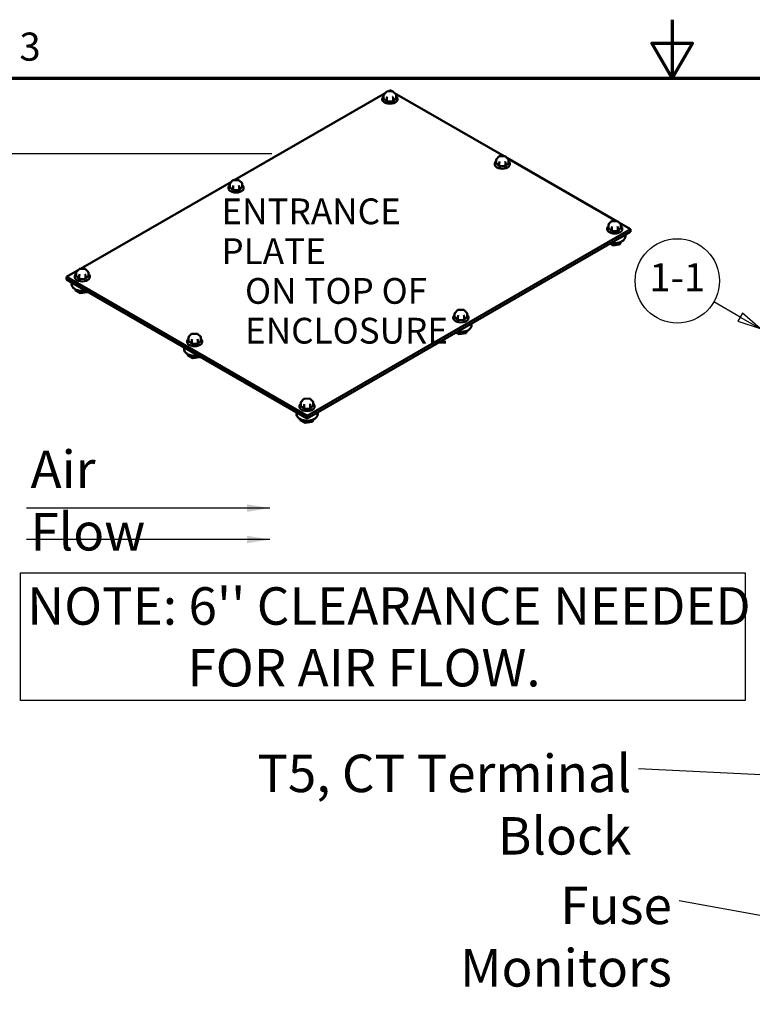
# Model space of a CAD drawing. Units: inches. Extents: x 4 to 172, y 2 to 134.
# Drawn here: x 66 to 91, y 100 to 134 of the extents above; entities that cross this region are included whole.
import ezdxf

# ---------------------------------------------------------------- set-up
doc = ezdxf.new("R2010")
doc.units = ezdxf.units.IN
doc.header["$LTSCALE"] = 8
doc.header["$MEASUREMENT"] = 0
for name, color, linetype, lineweight in [('Border (ANSI)', 7, 'Continuous', 70), ('Sketch Geometry (ANSI)', 7, 'Continuous', 25), ('Symbol (ANSI)', 7, 'Continuous', 25), ('Visible (ANSI)', 7, 'Continuous', 50)]:
    doc.layers.add(name, color=color, linetype=linetype, lineweight=lineweight)
doc.styles.add('Note Text (ANSI)', font='tahoma.ttf')
doc.dimstyles.new('Default (ANSI)$7', dxfattribs={"dimscale": 8, "dimtxt": 0.12, "dimasz": 0.098425, "dimexe": 0.125, "dimexo": 0.0625, "dimgap": 0.031496, "dimtad": 0, "dimtih": 1, "dimtoh": 1, "dimrnd": 1e-08, "dimzin": 4, "dimdsep": 46, "dimtxsty": 'Note Text (ANSI)', "dimcen": 0.09, "dimdle": 0.393701, "dimclrd": 256, "dimclre": 256, "dimclrt": 256, "dimadec": 0, "dimazin": 1, "dimtfac": 1, "dimtofl": 0, "dimtmove": 0, "dimatfit": 3, "dimfxl": 1, "dimtolj": 1, "dimtzin": 4, "dimlwd": -1, "dimlwe": -1, "dimarcsym": 0})

# ---------------------------------------------------------------- blocks, each defined once
blk = doc.blocks.new('Borders Default Border')
at = {"layer": 'Border (ANSI)', "flags": 128}
for points in [[(11, 16.75), (11, 16.5), (10.9134, 16.65), (11.0866, 16.65), (11, 16.5)], [(0.75, 0.5), (0.75, 16.5), (21.25, 16.5), (21.25, 0.5), (0.75, 0.5)]]:
    blk.add_lwpolyline(points, dxfattribs=at)
at = {"layer": 'Border (ANSI)', "insert": (8.2127, 16.5375), "char_height": 0.12, "attachment_point": 7, "style": 'Note Text (ANSI)'}
blk.add_mtext('3', dxfattribs=at)
blk = doc.blocks.new('Balloon1')
at = {"layer": 'Symbol (ANSI)'}
for p, q in [((11.2899, 15.4798), (11.1777, 15.5446)), ((11.2997, 15.4969), (11.28, 15.4628)), ((11.2899, 15.4798), (11.3751, 15.4306)), ((11.3751, 15.4306), (11.2997, 15.4969)), ((11.28, 15.4628), (11.3751, 15.4306))]:
    blk.add_line(p, q, dxfattribs=at)
at = {"layer": 'Symbol (ANSI)', "flags": 128}
blk.add_lwpolyline([(11.28, 15.4628), (11.3751, 15.4306), (11.2997, 15.4969), (11.28, 15.4628)], dxfattribs=at)
at = {"layer": 'Symbol (ANSI)'}
blk.add_circle((11.0218, 15.6346), 0.18, dxfattribs=at)
blk.add_solid([(11.28, 15.4628), (11.3751, 15.4306), (11.2997, 15.4969), (11.28, 15.4628)], dxfattribs=at)
at = {"layer": 'Symbol (ANSI)', "insert": (11.0218, 15.6346), "char_height": 0.12, "attachment_point": 5, "style": 'Note Text (ANSI)'}
blk.add_mtext('1-1', dxfattribs=at)

msp = doc.modelspace()

# ---------------------------------------------------------------- linework, layer by layer
at = {"layer": 'Sketch Geometry (ANSI)'}
for p, q in [((65.7364, 115.1006), (90.4985, 115.1006)), ((65.7364, 110.7387), (65.7364, 115.1006)), ((90.4985, 115.1006), (90.4985, 110.7387)), ((90.4985, 110.7387), (65.7364, 110.7387))]:
    msp.add_line(p, q, dxfattribs=at)
at = {"layer": 'Visible (ANSI)'}
for p, q in [((78.25, 131.5493), (78.1504, 131.4446)), ((78.4528, 131.5538), (78.2545, 131.5513)), ((78.2967, 131.5518), (78.3573, 131.5869)), ((78.3573, 131.5869), (78.4155, 131.5533)), ((78.5636, 131.4504), (78.4566, 131.5523)), ((73.0429, 128.5185), (78.1984, 131.4951)), ((78.0988, 131.2905), (78.0988, 131.2766)), ((78.1444, 131.4307), (78.1444, 131.3123)), ((78.1444, 131.3123), (78.2548, 131.2071)), ((78.2548, 131.3255), (78.2548, 131.2071)), ((78.2548, 131.2071), (78.4678, 131.2098)), ((78.4678, 131.3282), (78.4678, 131.2098)), ((78.4678, 131.2098), (78.5703, 131.3176)), ((78.5173, 131.4945), (82.2551, 129.3365)), ((78.5703, 131.436), (78.5703, 131.3176)), ((78.6158, 131.2905), (78.6158, 131.2766)), ((81.9839, 129.2139), (81.9839, 129.0955)), ((82.0896, 129.3326), (81.9899, 129.2278)), ((82.2924, 129.337), (82.0941, 129.3345)), ((82.4032, 129.2336), (82.2962, 129.3355)), ((82.3569, 129.2777), (86.0946, 127.1197)), ((82.4099, 129.2192), (82.4099, 129.1008)), ((81.9384, 129.0737), (81.9384, 129.0598)), ((81.9839, 129.0955), (82.0944, 128.9904)), ((82.0944, 129.1087), (82.0944, 128.9904)), ((82.0944, 128.9904), (82.3074, 128.993)), ((82.3074, 129.1114), (82.3074, 128.993)), ((82.3074, 128.993), (82.4099, 129.1008)), ((82.4554, 129.0737), (82.4554, 129.0598)), ((72.9962, 128.5161), (72.8965, 128.4113)), ((73.199, 128.5205), (73.0007, 128.518)), ((73.3098, 128.4171), (73.2028, 128.519)), ((67.7891, 125.4853), (72.9446, 128.4618)), ((72.845, 128.2572), (72.845, 128.2433)), ((72.8905, 128.3974), (72.8905, 128.279)), ((72.8905, 128.279), (73.001, 128.1739)), ((73.001, 128.2922), (73.001, 128.1739)), ((73.001, 128.1739), (73.214, 128.1765)), ((73.214, 128.2949), (73.214, 128.1765)), ((73.214, 128.1765), (73.3165, 128.2843)), ((73.3165, 128.4027), (73.3165, 128.2843)), ((73.362, 128.2572), (73.362, 128.2433)), ((86.5739, 126.843), (75.5289, 120.4662)), ((85.778, 126.8569), (85.778, 126.843)), ((85.8235, 126.9971), (85.8235, 126.8787)), ((85.8235, 126.8787), (85.934, 126.7736)), ((85.9292, 127.1158), (85.8295, 127.011)), ((86.132, 127.1202), (85.9336, 127.1177)), ((85.934, 126.892), (85.934, 126.7736)), ((86.2428, 127.0168), (86.1358, 127.1187)), ((86.147, 126.8946), (86.147, 126.7762)), ((86.147, 126.7762), (86.2495, 126.884)), ((86.1965, 127.0609), (86.5739, 126.843)), ((86.2495, 127.0024), (86.2495, 126.884)), ((86.295, 126.8569), (86.295, 126.843)), ((86.5739, 126.7576), (86.5739, 126.843)), ((86.5739, 126.7576), (75.5289, 120.3808)), ((85.934, 126.7736), (86.147, 126.7762)), ((86.4005, 126.6237), (86.4005, 126.6017)), ((85.9739, 126.2897), (85.8686, 126.3504)), ((85.9713, 126.3014), (85.9713, 126.3698)), ((86.2055, 126.3253), (85.9749, 126.2895)), ((86.2499, 126.4093), (86.214, 126.3317)), ((86.2155, 126.3393), (86.2155, 126.3955)), ((67.7424, 125.4828), (67.6427, 125.378)), ((67.9452, 125.4872), (67.7469, 125.4847)), ((68.056, 125.3838), (67.949, 125.4857)), ((67.3123, 125.21), (67.6908, 125.4285)), ((75.5289, 120.4662), (67.3123, 125.21)), ((67.3123, 125.1246), (67.3123, 125.21)), ((67.5912, 125.2239), (67.5912, 125.21)), ((67.6367, 125.3641), (67.6367, 125.2457)), ((67.6367, 125.2457), (67.7472, 125.1406)), ((67.7472, 125.259), (67.7472, 125.1406)), ((67.7472, 125.1406), (67.9602, 125.1432)), ((67.9602, 125.2616), (67.9602, 125.1432)), ((67.9602, 125.1432), (68.0627, 125.251)), ((68.0627, 125.3694), (68.0627, 125.251)), ((68.1082, 125.2239), (68.1082, 125.21)), ((75.5289, 120.3808), (67.3123, 125.1246)), ((67.4857, 124.9907), (67.4857, 124.9687)), ((67.6055, 124.7715), (67.6055, 124.7922)), ((67.7871, 124.6567), (67.6153, 124.7557)), ((67.7845, 124.6684), (67.7845, 124.7368)), ((68.0187, 124.6923), (67.7882, 124.6565)), ((68.032, 124.7091), (68.0272, 124.6988)), ((68.0287, 124.7063), (68.0287, 124.711)), ((80.5242, 123.8236), (80.5242, 123.8097)), ((80.5697, 123.9638), (80.5697, 123.8455)), ((80.5697, 123.8455), (80.6802, 123.7403)), ((80.6754, 124.0825), (80.5757, 123.9777)), ((80.8782, 124.0869), (80.6798, 124.0844)), ((80.6802, 123.8587), (80.6802, 123.7403)), ((80.989, 123.9835), (80.882, 124.0854)), ((80.8932, 123.8613), (80.8932, 123.7429)), ((80.8932, 123.7429), (80.9957, 123.8507)), ((80.9957, 123.9691), (80.9957, 123.8507)), ((81.0412, 123.8236), (81.0412, 123.8097)), ((80.6802, 123.7403), (80.8932, 123.7429)), ((81.1467, 123.5904), (81.1467, 123.5684)), ((71.4763, 123.1473), (71.4763, 123.029)), ((71.582, 123.266), (71.4823, 123.1612)), ((71.7848, 123.2704), (71.5865, 123.2679)), ((71.8956, 123.167), (71.7886, 123.2689)), ((71.9023, 123.1526), (71.9023, 123.0342)), ((80.7201, 123.2564), (80.6148, 123.3171)), ((80.7175, 123.2681), (80.7175, 123.3365)), ((80.9517, 123.292), (80.7211, 123.2562)), ((80.9961, 123.3761), (80.9602, 123.2985)), ((80.9617, 123.306), (80.9617, 123.3622)), ((71.4308, 123.0071), (71.4308, 122.9932)), ((71.4763, 123.029), (71.5868, 122.9238)), ((71.5868, 123.0422), (71.5868, 122.9238)), ((71.5868, 122.9238), (71.7998, 122.9264)), ((71.7998, 123.0448), (71.7998, 122.9264)), ((71.7998, 122.9264), (71.9023, 123.0342)), ((71.9478, 123.0071), (71.9478, 122.9932)), ((71.3253, 122.7739), (71.3253, 122.7519)), ((71.4451, 122.5547), (71.4451, 122.5754)), ((71.6267, 122.4399), (71.4549, 122.5389)), ((71.6241, 122.4516), (71.6241, 122.52)), ((71.8583, 122.4755), (71.6277, 122.4397)), ((71.8716, 122.4923), (71.8668, 122.482)), ((71.8683, 122.4895), (71.8683, 122.4942)), ((75.2704, 120.7903), (75.2704, 120.7764)), ((75.3159, 120.9306), (75.3159, 120.8122)), ((75.3159, 120.8122), (75.4264, 120.707)), ((75.4216, 121.0492), (75.3219, 120.9444)), ((75.6244, 121.0536), (75.426, 121.0512)), ((75.4264, 120.8254), (75.4264, 120.707)), ((75.7352, 120.9503), (75.6282, 121.0521)), ((75.6394, 120.828), (75.6394, 120.7096)), ((75.6394, 120.7096), (75.7419, 120.8175)), ((75.7419, 120.9358), (75.7419, 120.8175)), ((75.7874, 120.7903), (75.7874, 120.7764)), ((75.1649, 120.5571), (75.1649, 120.5351)), ((75.4264, 120.707), (75.6394, 120.7096)), ((75.5289, 120.3808), (75.5289, 120.4662)), ((75.8929, 120.5571), (75.8929, 120.5351)), ((75.2847, 120.338), (75.2847, 120.3586)), ((75.4663, 120.2231), (75.2945, 120.3221)), ((75.4637, 120.2348), (75.4637, 120.3032)), ((75.6979, 120.2587), (75.4673, 120.2229)), ((75.7423, 120.3428), (75.7064, 120.2652)), ((75.7079, 120.2727), (75.7079, 120.3289))]:
    msp.add_line(p, q, dxfattribs=at)
for centre, major_axis, ratio, start_param, end_param in [((78.2648, 131.5214), (0.0128, -0.0294), 0.4286092, 2.3471945, 3.3204021), ((78.4432, 131.5236), (-0.0117, -0.0298), 0.3995159, 2.9803472, 3.9184269), ((78.3573, 131.2766), (-0.2585, 0), 0.5773503, 0, 3.1415927), ((78.179, 131.4311), (0.0346, 0.0009), 0.7070522, 1.5532324, 3.1240287), ((78.2715, 131.3431), (-0.0117, -0.0298), 0.3995159, 3.9184269, 5.4892232), ((78.4498, 131.3453), (0.0128, -0.0294), 0.4286092, 0.7763981, 2.3471945), ((78.5357, 131.4356), (-0.0346, -0.0009), 0.7070522, 3.1240287, 4.6948251), ((82.0186, 129.2143), (0.0346, 0.0009), 0.7070522, 1.5532324, 3.1240287), ((82.1044, 129.3046), (0.0128, -0.0294), 0.4286092, 2.3471945, 3.3204021), ((82.2828, 129.3068), (-0.0117, -0.0298), 0.3995159, 2.9803472, 3.9184269), ((82.3753, 129.2188), (-0.0346, -0.0009), 0.7070522, 3.1240287, 4.6948251), ((82.1969, 129.0598), (-0.2585, 0), 0.5773503, 0, 3.1415927), ((82.1111, 129.1263), (-0.0117, -0.0298), 0.3995159, 3.9184269, 5.4892232), ((82.2894, 129.1285), (0.0128, -0.0294), 0.4286092, 0.7763981, 2.3471945), ((73.011, 128.4881), (0.0128, -0.0294), 0.4286092, 2.3471945, 3.3204021), ((73.1894, 128.4904), (-0.0117, -0.0298), 0.3995159, 2.9803472, 3.9184269), ((73.1035, 128.2433), (-0.2585, 0), 0.5773503, 0, 3.1415927), ((72.9252, 128.3979), (0.0346, 0.0009), 0.7070522, 1.5532324, 3.1240287), ((73.0177, 128.3098), (-0.0117, -0.0298), 0.3995159, 3.9184269, 5.4892232), ((73.196, 128.312), (0.0128, -0.0294), 0.4286092, 0.7763981, 2.3471945), ((73.2819, 128.4023), (-0.0346, -0.0009), 0.7070522, 3.1240287, 4.6948251), ((86.0365, 126.843), (-0.2585, 0), 0.5773503, 0, 3.1415927), ((85.8582, 126.9976), (0.0346, 0.0009), 0.7070522, 1.5532324, 3.1240287), ((85.944, 127.0878), (0.0128, -0.0294), 0.4286092, 2.3471945, 3.3204021), ((85.9507, 126.9095), (-0.0117, -0.0298), 0.3995159, 3.9184269, 5.4892232), ((86.1224, 127.0901), (-0.0117, -0.0298), 0.3995159, 2.9803472, 3.9184269), ((86.129, 126.9117), (0.0128, -0.0294), 0.4286092, 0.7763981, 2.3471945), ((86.2149, 127.002), (-0.0346, -0.0009), 0.7070522, 3.1240287, 4.6948251), ((85.9802, 126.3207), (0.0058, 0.0312), 0.2176842, 2.2792907, 3.2180613), ((86.191, 126.3534), (-0.0196, 0.026), 0.5661512, 2.8471221, 3.7858927), ((67.7572, 125.4549), (0.0128, -0.0294), 0.4286092, 2.3471945, 3.3204021), ((67.9356, 125.4571), (-0.0117, -0.0298), 0.3995159, 2.9803472, 3.9184269), ((67.8497, 125.21), (-0.2585, 0), 0.5773503, 0, 3.1415927), ((67.6714, 125.3646), (0.0346, 0.0009), 0.7070522, 1.5532324, 3.1240287), ((67.7639, 125.2765), (-0.0117, -0.0298), 0.3995159, 3.9184269, 5.4892232), ((67.9422, 125.2787), (0.0128, -0.0294), 0.4286092, 0.7763981, 2.3471945), ((68.0281, 125.369), (-0.0346, -0.0009), 0.7070522, 3.1240287, 4.6948251), ((67.639, 124.7767), (0.0327, 0.0104), 0.6978329, 2.9235907, 3.7094241), ((67.7934, 124.6877), (0.0058, 0.0312), 0.2176842, 2.2792907, 3.2180613), ((68.0042, 124.7204), (-0.0196, 0.026), 0.5661512, 2.8471221, 3.7858927), ((80.7827, 123.8097), (-0.2585, 0), 0.5773503, 0, 3.1415927), ((80.6044, 123.9643), (0.0346, 0.0009), 0.7070522, 1.5532324, 3.1240287), ((80.6902, 124.0546), (0.0128, -0.0294), 0.4286092, 2.3471945, 3.3204021), ((80.6969, 123.8762), (-0.0117, -0.0298), 0.3995159, 3.9184269, 5.4892232), ((80.8686, 124.0568), (-0.0117, -0.0298), 0.3995159, 2.9803472, 3.9184269), ((80.8752, 123.8784), (0.0128, -0.0294), 0.4286092, 0.7763981, 2.3471945), ((80.9611, 123.9687), (-0.0346, -0.0009), 0.7070522, 3.1240287, 4.6948251), ((71.511, 123.1478), (0.0346, 0.0009), 0.7070522, 1.5532324, 3.1240287), ((71.5968, 123.2381), (0.0128, -0.0294), 0.4286092, 2.3471945, 3.3204021), ((71.7752, 123.2403), (-0.0117, -0.0298), 0.3995159, 2.9803472, 3.9184269), ((71.8677, 123.1522), (-0.0346, -0.0009), 0.7070522, 3.1240287, 4.6948251), ((80.7264, 123.2874), (0.0058, 0.0312), 0.2176842, 2.2792907, 3.2180613), ((80.9372, 123.3201), (-0.0196, 0.026), 0.5661512, 2.8471221, 3.7858927), ((71.6893, 122.9932), (-0.2585, 0), 0.5773503, 0, 3.1415927), ((71.6035, 123.0597), (-0.0117, -0.0298), 0.3995159, 3.9184269, 5.4892232), ((71.7818, 123.0619), (0.0128, -0.0294), 0.4286092, 0.7763981, 2.3471945), ((71.4786, 122.5599), (0.0327, 0.0104), 0.6978329, 2.9235907, 3.7094241), ((71.633, 122.4709), (0.0058, 0.0312), 0.2176842, 2.2792907, 3.2180613), ((71.8438, 122.5036), (-0.0196, 0.026), 0.5661512, 2.8471221, 3.7858927), ((75.5289, 120.7764), (-0.2585, 0), 0.5773503, 0, 3.1415927), ((75.3506, 120.931), (0.0346, 0.0009), 0.7070522, 1.5532324, 3.1240287), ((75.4364, 121.0213), (0.0128, -0.0294), 0.4286092, 2.3471945, 3.3204021), ((75.4431, 120.8429), (-0.0117, -0.0298), 0.3995159, 3.9184269, 5.4892232), ((75.6148, 121.0235), (-0.0117, -0.0298), 0.3995159, 2.9803472, 3.9184269), ((75.6214, 120.8451), (0.0128, -0.0294), 0.4286092, 0.7763981, 2.3471945), ((75.7073, 120.9354), (-0.0346, -0.0009), 0.7070522, 3.1240287, 4.6948251), ((75.3182, 120.3431), (0.0327, 0.0104), 0.6978329, 2.9235907, 3.7094241), ((75.4726, 120.2541), (0.0058, 0.0312), 0.2176842, 2.2792907, 3.2180613), ((75.6834, 120.2868), (-0.0196, 0.026), 0.5661512, 2.8471221, 3.7858927)]:
    msp.add_ellipse(centre, major_axis=major_axis, ratio=ratio, start_param=start_param, end_param=end_param, dxfattribs=at)
for points, knots in [([(78.0988, 131.2905), (78.0988, 131.3066), (78.1026, 131.3227), (78.1171, 131.3536), (78.1283, 131.3684), (78.1428, 131.382), (78.1436, 131.3828), (78.1444, 131.3835)], [3.92699082, 3.92699082, 3.92699082, 3.92699082, 4.19018302, 4.19018302, 4.47753665, 4.47753665, 4.49332313, 4.49332313, 4.49332313, 4.49332313]), ([(78.5703, 131.3835), (78.5862, 131.3691), (78.5987, 131.3525), (78.6126, 131.3203), (78.6158, 131.3054), (78.6158, 131.2905)], [6.50225116, 6.50225116, 6.50225116, 6.50225116, 6.82497278, 6.82497278, 7.06858347, 7.06858347, 7.06858347, 7.06858347]), ([(81.9384, 129.0737), (81.9384, 129.0898), (81.9422, 129.1059), (81.9567, 129.1369), (81.9679, 129.1516), (81.9824, 129.1653), (81.9832, 129.166), (81.9839, 129.1667)], [3.92699082, 3.92699082, 3.92699082, 3.92699082, 4.19018302, 4.19018302, 4.47753665, 4.47753665, 4.49332313, 4.49332313, 4.49332313, 4.49332313]), ([(82.4099, 129.1667), (82.4257, 129.1523), (82.4383, 129.1357), (82.4522, 129.1035), (82.4554, 129.0886), (82.4554, 129.0737)], [6.50225116, 6.50225116, 6.50225116, 6.50225116, 6.82497278, 6.82497278, 7.06858347, 7.06858347, 7.06858347, 7.06858347]), ([(72.845, 128.2572), (72.845, 128.2733), (72.8488, 128.2894), (72.8633, 128.3204), (72.8745, 128.3351), (72.889, 128.3488), (72.8898, 128.3495), (72.8905, 128.3502)], [3.92699082, 3.92699082, 3.92699082, 3.92699082, 4.19018302, 4.19018302, 4.47753665, 4.47753665, 4.49332313, 4.49332313, 4.49332313, 4.49332313]), ([(73.3165, 128.3502), (73.3323, 128.3358), (73.3449, 128.3192), (73.3588, 128.287), (73.362, 128.2721), (73.362, 128.2572)], [6.50225116, 6.50225116, 6.50225116, 6.50225116, 6.82497278, 6.82497278, 7.06858347, 7.06858347, 7.06858347, 7.06858347]), ([(85.778, 126.8569), (85.778, 126.873), (85.7818, 126.8891), (85.7963, 126.9201), (85.8074, 126.9348), (85.822, 126.9485), (85.8228, 126.9492), (85.8235, 126.9499)], [3.92699082, 3.92699082, 3.92699082, 3.92699082, 4.19018302, 4.19018302, 4.47753665, 4.47753665, 4.49332313, 4.49332313, 4.49332313, 4.49332313]), ([(86.2495, 126.9499), (86.2653, 126.9355), (86.2779, 126.9189), (86.2918, 126.8867), (86.295, 126.8718), (86.295, 126.8569)], [6.50225116, 6.50225116, 6.50225116, 6.50225116, 6.82497278, 6.82497278, 7.06858347, 7.06858347, 7.06858347, 7.06858347]), ([(85.9175, 126.3786), (85.9521, 126.3711), (85.9884, 126.367), (86.0636, 126.3655), (86.1025, 126.3686), (86.1772, 126.3823), (86.213, 126.393), (86.2785, 126.422), (86.3082, 126.4403), (86.3563, 126.4837), (86.3754, 126.5087), (86.3958, 126.5574), (86.4005, 126.5795), (86.4005, 126.6017)], [5.140171, 5.140171, 5.140171, 5.140171, 5.4634765, 5.4634765, 5.8064617, 5.8064617, 6.1512876, 6.1512876, 6.4997474, 6.4997474, 6.8306281, 6.8306281, 7.0685835, 7.0685835, 7.0685835, 7.0685835]), ([(67.5912, 125.2239), (67.5912, 125.24), (67.595, 125.2561), (67.6095, 125.2871), (67.6207, 125.3018), (67.6352, 125.3155), (67.636, 125.3162), (67.6367, 125.3169)], [3.92699082, 3.92699082, 3.92699082, 3.92699082, 4.19018302, 4.19018302, 4.47753665, 4.47753665, 4.49332313, 4.49332313, 4.49332313, 4.49332313]), ([(68.0627, 125.3169), (68.0785, 125.3025), (68.0911, 125.2859), (68.105, 125.2537), (68.1082, 125.2388), (68.1082, 125.2239)], [6.50225116, 6.50225116, 6.50225116, 6.50225116, 6.82497278, 6.82497278, 7.06858347, 7.06858347, 7.06858347, 7.06858347]), ([(67.4857, 124.9687), (67.4857, 124.9456), (67.4908, 124.9227), (67.5101, 124.8786), (67.525, 124.8577), (67.5647, 124.8176), (67.5908, 124.7993), (67.6514, 124.7681), (67.6864, 124.7557), (67.7603, 124.7387), (67.7991, 124.734), (67.8768, 124.7325), (67.9157, 124.7356), (67.9583, 124.7434), (67.9636, 124.7445), (67.9688, 124.7456)], [3.9269908, 3.9269908, 3.9269908, 3.9269908, 4.1741044, 4.1741044, 4.4459482, 4.4459482, 4.7697395, 4.7697395, 5.1177836, 5.1177836, 5.4634765, 5.4634765, 5.8064617, 5.8064617, 5.8554033, 5.8554033, 5.8554033, 5.8554033]), ([(80.5242, 123.8236), (80.5242, 123.8397), (80.528, 123.8558), (80.5425, 123.8868), (80.5536, 123.9015), (80.5682, 123.9152), (80.569, 123.9159), (80.5697, 123.9166)], [3.92699082, 3.92699082, 3.92699082, 3.92699082, 4.19018302, 4.19018302, 4.47753665, 4.47753665, 4.49332313, 4.49332313, 4.49332313, 4.49332313]), ([(80.9957, 123.9166), (81.0115, 123.9022), (81.0241, 123.8857), (81.038, 123.8534), (81.0412, 123.8385), (81.0412, 123.8236)], [6.50225116, 6.50225116, 6.50225116, 6.50225116, 6.82497278, 6.82497278, 7.06858347, 7.06858347, 7.06858347, 7.06858347]), ([(80.6637, 123.3453), (80.6983, 123.3378), (80.7346, 123.3337), (80.8098, 123.3322), (80.8487, 123.3353), (80.9234, 123.349), (80.9592, 123.3597), (81.0247, 123.3887), (81.0544, 123.407), (81.1025, 123.4505), (81.1216, 123.4754), (81.142, 123.5241), (81.1467, 123.5462), (81.1467, 123.5684)], [5.140171, 5.140171, 5.140171, 5.140171, 5.4634765, 5.4634765, 5.8064617, 5.8064617, 6.1512876, 6.1512876, 6.4997474, 6.4997474, 6.8306281, 6.8306281, 7.0685835, 7.0685835, 7.0685835, 7.0685835]), ([(71.4308, 123.0071), (71.4308, 123.0232), (71.4346, 123.0393), (71.4491, 123.0703), (71.4602, 123.085), (71.4748, 123.0987), (71.4756, 123.0994), (71.4763, 123.1001)], [3.92699082, 3.92699082, 3.92699082, 3.92699082, 4.19018302, 4.19018302, 4.47753665, 4.47753665, 4.49332313, 4.49332313, 4.49332313, 4.49332313]), ([(71.9023, 123.1001), (71.9181, 123.0857), (71.9307, 123.0692), (71.9446, 123.0369), (71.9478, 123.022), (71.9478, 123.0071)], [6.50225116, 6.50225116, 6.50225116, 6.50225116, 6.82497278, 6.82497278, 7.06858347, 7.06858347, 7.06858347, 7.06858347]), ([(71.3253, 122.7519), (71.3253, 122.7289), (71.3304, 122.7059), (71.3497, 122.6618), (71.3646, 122.6409), (71.4043, 122.6008), (71.4304, 122.5825), (71.491, 122.5513), (71.526, 122.539), (71.5999, 122.5219), (71.6387, 122.5172), (71.7164, 122.5157), (71.7553, 122.5188), (71.7979, 122.5266), (71.8031, 122.5277), (71.8084, 122.5288)], [3.9269908, 3.9269908, 3.9269908, 3.9269908, 4.1741044, 4.1741044, 4.4459482, 4.4459482, 4.7697395, 4.7697395, 5.1177836, 5.1177836, 5.4634765, 5.4634765, 5.8064617, 5.8064617, 5.8554033, 5.8554033, 5.8554033, 5.8554033]), ([(75.2704, 120.7903), (75.2704, 120.8064), (75.2742, 120.8225), (75.2886, 120.8535), (75.2998, 120.8682), (75.3144, 120.8819), (75.3152, 120.8826), (75.3159, 120.8833)], [3.92699082, 3.92699082, 3.92699082, 3.92699082, 4.19018302, 4.19018302, 4.47753665, 4.47753665, 4.49332313, 4.49332313, 4.49332313, 4.49332313]), ([(75.7419, 120.8833), (75.7577, 120.8689), (75.7703, 120.8524), (75.7842, 120.8201), (75.7874, 120.8052), (75.7874, 120.7903)], [6.50225116, 6.50225116, 6.50225116, 6.50225116, 6.82497278, 6.82497278, 7.06858347, 7.06858347, 7.06858347, 7.06858347]), ([(75.1649, 120.5351), (75.1649, 120.5121), (75.17, 120.4891), (75.1893, 120.445), (75.2042, 120.4241), (75.2438, 120.384), (75.27, 120.3657), (75.3306, 120.3346), (75.3656, 120.3222), (75.4395, 120.3051), (75.4783, 120.3005), (75.556, 120.2989), (75.5949, 120.302), (75.6696, 120.3157), (75.7054, 120.3265), (75.7709, 120.3554), (75.8006, 120.3737), (75.8487, 120.4172), (75.8678, 120.4421), (75.8882, 120.4908), (75.8929, 120.5129), (75.8929, 120.5351)], [3.9269908, 3.9269908, 3.9269908, 3.9269908, 4.1741044, 4.1741044, 4.4459482, 4.4459482, 4.7697395, 4.7697395, 5.1177836, 5.1177836, 5.4634765, 5.4634765, 5.8064617, 5.8064617, 6.1512876, 6.1512876, 6.4997474, 6.4997474, 6.8306281, 6.8306281, 7.0685835, 7.0685835, 7.0685835, 7.0685835])]:
    msp.add_open_spline(points, degree=3, knots=knots, dxfattribs=at)
for points in [[(86.3973, 126.6557), (86.3994, 126.6451), (86.4005, 126.6344), (86.4005, 126.6237)], [(67.4857, 124.9907), (67.4857, 125.0014), (67.4868, 125.0122), (67.4889, 125.0227)], [(81.1435, 123.6224), (81.1456, 123.6119), (81.1467, 123.6011), (81.1467, 123.5904)], [(71.3253, 122.7739), (71.3253, 122.7846), (71.3264, 122.7954), (71.3285, 122.8059)], [(75.1649, 120.5571), (75.1649, 120.5679), (75.166, 120.5786), (75.1681, 120.5891)], [(75.8897, 120.5891), (75.8918, 120.5786), (75.8929, 120.5679), (75.8929, 120.5571)]]:
    msp.add_open_spline(points, degree=3, dxfattribs=at)

# ---------------------------------------------------------------- block references
at = {"xscale": 8, "yscale": 8, "zscale": 8}
msp.add_blockref('Borders Default Border', (0, 0), dxfattribs=at)
at = {"layer": 'Symbol (ANSI)', "xscale": 8, "yscale": 8, "zscale": 8}
msp.add_blockref('Balloon1', (0, 0), dxfattribs=at)

# ---------------------------------------------------------------- texts
at = {"layer": 'Symbol (ANSI)', "insert": (74.5758, 129.9071), "char_height": 0.96, "attachment_point": 1, "style": 'Note Text (ANSI)'}
msp.add_mtext('{ }', dxfattribs=at)
at = {"layer": 'Symbol (ANSI)', "attachment_point": 1, "style": 'Note Text (ANSI)'}
for s, insert, char_height, width, line_spacing_factor in [('{\\H0.91667x;ENTRANCE PLATE\\P   ON TOP OF \\P   ENCLOSURE\\H1.09091x;\\P}', (72.6015, 127.8929), 0.96, 9.642916, 0.92657), ("{\\fTahoma|b0|i0;\\H1.2800;NOTE: 6'' CLEARANCE NEEDED \\P\\fTahoma|b0|i0;\\H1.2800;              FOR AIR FLOW.}", (65.969, 114.6104), 1.28, 24.830339, 0.987884)]:
    msp.add_mtext(s, dxfattribs=dict(at, insert=insert, char_height=char_height, width=width, line_spacing_factor=line_spacing_factor))
at = {"layer": 'Symbol (ANSI)', "char_height": 1.28, "style": 'Note Text (ANSI)'}
for s, insert, width, attachment_point in [('{\\fTahoma|b0|i0;\\H1.2800;Air Flow}', (66.0821, 119.2793), 6.2247, 1), ('{\\fTahoma|b0|i0;\\H1.2800;T5, CT Terminal Block}', (86.6025, 108.8914), 17.117147, 3), ('{\\fTahoma|b0|i0;\\H1.2800;Fuse Monitors}', (87.9873, 104.3819), 10.820875, 3)]:
    msp.add_mtext(s, dxfattribs=dict(at, insert=insert, width=width, attachment_point=attachment_point))

# ---------------------------------------------------------------- leaders
at = {"layer": 'Symbol (ANSI)', "annotation_type": 0, "has_hookline": 1, "hookline_direction": 1}
for points, text_width in [([(54.5558, 125.313), (59.8492, 129.4271), (74.3238, 129.4271)], 0.4126), ([(74.2589, 117.315), (65.9392, 117.315)], 0.4126), ([(74.2589, 116.2414), (65.9392, 116.2414)], 0.4126), ([(96.8681, 107.8992), (86.8544, 108.4114)], 17.1575), ([(97.4312, 102.2177), (88.2392, 103.9019)], 10.6604)]:
    msp.add_leader(points, dimstyle='Default (ANSI)$7', override={"dimtad": 0}, dxfattribs=dict(at, text_width=text_width))

doc.saveas('drawing.dxf')
